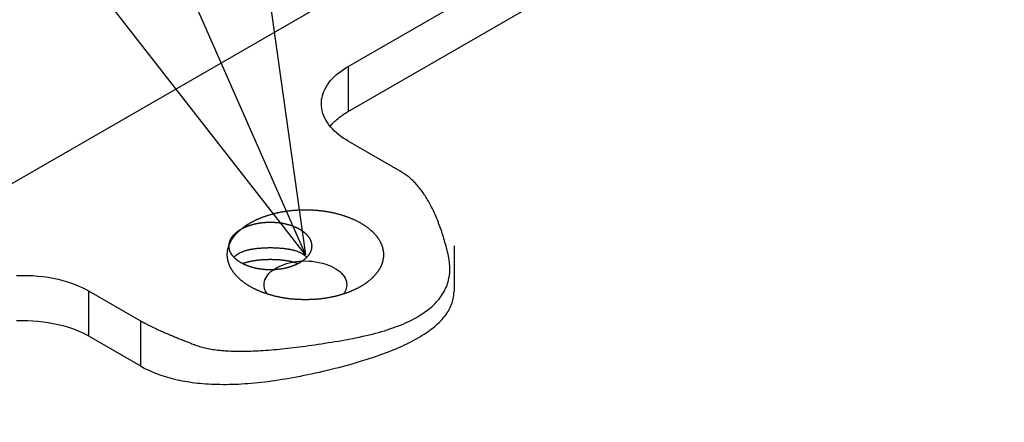
# Model space of a CAD drawing. Extents: x -810 to 2831, y -1991 to 3368.
# Drawn here: x 2192 to 2299, y -560 to -517 of the extents above; entities that cross this region are included whole.
import ezdxf

# ---------------------------------------------------------------- set-up
doc = ezdxf.new("R2010")
doc.units = 0
doc.header["$LTSCALE"] = 20
doc.layers.get('0').update_dxf_attribs({"linetype": 'CONTINUOUS'})
doc.layers.add('H10TSF', color=7, linetype='CONTINUOUS')

# ---------------------------------------------------------------- blocks, each defined once
blk = doc.blocks.new('____')
at = {"color": 7, "linetype": 'CONTINUOUS'}
for p, q in [((1095.11, -1288.58), (1411.89, -1106.16)), ((1238.12, -1214.58), (1412.07, -1114.41)), ((1238.12, -1219.48), (1385.2, -1134.78)), ((1238.12, -1214.58), (1238.12, -1219.48)), ((1243.78, -1225.98), (1238.12, -1222.72)), ((1249.64, -1234.12), (1249.64, -1239.03)), ((1209.84, -1239.01), (1215.49, -1242.27)), ((1209.84, -1239.01), (1209.84, -1243.91)), ((1215.49, -1242.27), (1215.49, -1247.17)), ((1209.84, -1243.91), (1215.49, -1247.17))]:
    blk.add_line(p, q, dxfattribs=at)
at = {"color": 7, "linetype": 'CONTINUOUS', "flags": 128}
for points in [[(1238.12, -1222.72), (1237.84, -1222.55), (1237.58, -1222.38), (1237.32, -1222.2), (1237.07, -1222), (1236.83, -1221.8), (1236.6, -1221.6), (1236.39, -1221.38), (1236.2, -1221.16), (1236.02, -1220.93), (1235.85, -1220.7), (1235.7, -1220.45), (1235.56, -1220.2), (1235.45, -1219.95), (1235.36, -1219.69), (1235.29, -1219.43), (1235.23, -1219.17), (1235.2, -1218.91), (1235.19, -1218.65), (1235.2, -1218.43), (1235.22, -1218.2), (1235.26, -1217.98), (1235.31, -1217.76), (1235.38, -1217.54), (1235.46, -1217.33), (1235.57, -1217.08), (1235.7, -1216.83), (1235.85, -1216.59), (1236.02, -1216.36), (1236.2, -1216.13), (1236.4, -1215.9), (1236.61, -1215.69), (1236.84, -1215.48), (1237.08, -1215.28), (1237.33, -1215.09), (1237.59, -1214.91), (1237.85, -1214.74), (1238.12, -1214.58)], [(1236.14, -1221.1), (1236.24, -1220.99), (1236.34, -1220.88), (1236.44, -1220.77), (1236.55, -1220.66), (1236.66, -1220.55), (1236.77, -1220.45), (1236.89, -1220.35), (1237.01, -1220.24), (1237.13, -1220.14), (1237.26, -1220.04), (1237.4, -1219.95), (1237.54, -1219.85), (1237.68, -1219.75), (1237.82, -1219.66), (1237.97, -1219.57), (1238.12, -1219.48)], [(1215.49, -1242.27), (1215.55, -1242.3), (1215.61, -1242.33), (1215.67, -1242.36), (1215.72, -1242.39), (1215.79, -1242.43), (1215.85, -1242.46), (1215.91, -1242.49), (1215.97, -1242.53), (1216.04, -1242.56), (1216.11, -1242.6), (1216.17, -1242.63), (1216.24, -1242.67), (1216.31, -1242.7), (1216.39, -1242.74), (1216.46, -1242.78), (1216.53, -1242.81), (1216.61, -1242.85), (1216.68, -1242.88), (1216.76, -1242.92), (1216.84, -1242.96), (1216.92, -1243), (1217, -1243.04), (1217.08, -1243.07), (1217.17, -1243.11), (1217.25, -1243.15), (1217.34, -1243.19), (1217.42, -1243.23), (1217.51, -1243.27), (1217.6, -1243.31), (1217.69, -1243.35), (1217.78, -1243.39), (1217.88, -1243.43), (1217.97, -1243.47), (1218.07, -1243.52), (1218.16, -1243.56), (1218.26, -1243.6), (1218.36, -1243.64), (1218.46, -1243.68), (1218.56, -1243.73), (1218.67, -1243.77), (1218.77, -1243.81), (1218.88, -1243.86), (1218.98, -1243.9), (1219.09, -1243.95), (1219.2, -1243.99), (1219.31, -1244.04), (1219.42, -1244.08), (1219.53, -1244.13), (1219.65, -1244.17), (1219.76, -1244.22), (1219.88, -1244.27), (1219.99, -1244.31), (1220.11, -1244.36), (1220.23, -1244.41), (1220.35, -1244.46), (1220.47, -1244.5), (1220.6, -1244.55), (1220.72, -1244.6), (1220.85, -1244.65), (1220.97, -1244.7), (1221.1, -1244.75), (1221.23, -1244.8), (1221.36, -1244.85), (1221.49, -1244.9), (1221.63, -1244.95), (1221.77, -1245), (1221.91, -1245.04), (1222.06, -1245.08), (1222.21, -1245.13), (1222.36, -1245.17), (1222.52, -1245.21), (1222.68, -1245.24), (1222.85, -1245.28), (1223.02, -1245.31), (1223.19, -1245.34), (1223.37, -1245.37), (1223.55, -1245.39), (1223.74, -1245.42), (1223.93, -1245.44), (1224.12, -1245.46), (1224.32, -1245.48), (1224.53, -1245.5), (1224.73, -1245.52), (1224.94, -1245.53), (1225.16, -1245.54), (1225.38, -1245.55), (1225.6, -1245.56), (1225.83, -1245.56), (1226.06, -1245.57), (1226.29, -1245.57), (1226.53, -1245.57), (1226.77, -1245.57), (1227.02, -1245.57), (1227.27, -1245.56), (1227.52, -1245.55), (1227.78, -1245.54), (1228.05, -1245.53), (1228.31, -1245.52), (1228.58, -1245.51), (1228.86, -1245.49), (1229.14, -1245.47), (1229.42, -1245.45), (1229.71, -1245.43), (1230, -1245.4), (1230.29, -1245.38), (1230.59, -1245.35), (1230.9, -1245.32), (1231.2, -1245.29), (1231.51, -1245.25), (1231.83, -1245.22), (1232.15, -1245.18), (1232.47, -1245.14), (1232.8, -1245.1), (1233.13, -1245.06), (1233.46, -1245.01), (1233.8, -1244.96), (1234.15, -1244.91), (1234.49, -1244.86), (1234.84, -1244.81), (1235.2, -1244.76), (1235.56, -1244.7), (1235.92, -1244.64), (1236.29, -1244.58), (1236.66, -1244.52), (1237.04, -1244.46), (1237.42, -1244.39), (1237.8, -1244.32), (1238.19, -1244.25), (1238.57, -1244.18), (1238.95, -1244.11), (1239.32, -1244.03), (1239.69, -1243.95), (1240.05, -1243.87), (1240.4, -1243.79), (1240.74, -1243.7), (1241.08, -1243.61), (1241.41, -1243.52), (1241.73, -1243.43), (1242.05, -1243.34), (1242.36, -1243.24), (1242.66, -1243.14), (1242.96, -1243.04), (1243.25, -1242.93), (1243.53, -1242.83), (1243.81, -1242.72), (1244.08, -1242.61), (1244.34, -1242.49), (1244.59, -1242.38), (1244.84, -1242.26), (1245.08, -1242.14), (1245.32, -1242.02), (1245.54, -1241.89), (1245.76, -1241.76), (1245.98, -1241.63), (1246.18, -1241.5), (1246.38, -1241.37), (1246.58, -1241.23), (1246.76, -1241.09), (1246.94, -1240.95), (1247.11, -1240.81), (1247.28, -1240.66), (1247.44, -1240.52), (1247.59, -1240.37), (1247.73, -1240.21), (1247.87, -1240.06), (1248, -1239.9), (1248.13, -1239.74), (1248.24, -1239.58), (1248.35, -1239.41), (1248.46, -1239.25), (1248.55, -1239.08), (1248.64, -1238.91), (1248.72, -1238.74), (1248.8, -1238.56), (1248.87, -1238.38), (1248.93, -1238.2), (1248.98, -1238.02), (1249.03, -1237.83), (1249.07, -1237.65), (1249.11, -1237.46), (1249.13, -1237.26), (1249.16, -1237.07), (1249.17, -1236.87), (1249.18, -1236.68), (1249.17, -1236.47), (1249.17, -1236.27), (1249.15, -1236.07), (1249.13, -1235.86), (1249.1, -1235.65), (1249.07, -1235.43), (1249.03, -1235.22), (1248.98, -1235), (1248.93, -1234.78), (1248.87, -1234.57), (1248.82, -1234.36), (1248.76, -1234.15), (1248.71, -1233.94), (1248.65, -1233.74), (1248.59, -1233.53), (1248.53, -1233.33), (1248.47, -1233.13), (1248.41, -1232.94), (1248.35, -1232.75), (1248.29, -1232.56), (1248.23, -1232.37), (1248.16, -1232.18), (1248.1, -1232), (1248.03, -1231.82), (1247.96, -1231.64), (1247.89, -1231.46), (1247.83, -1231.29), (1247.76, -1231.12), (1247.69, -1230.95), (1247.61, -1230.78), (1247.54, -1230.62), (1247.47, -1230.46), (1247.39, -1230.3), (1247.32, -1230.14), (1247.24, -1229.99), (1247.16, -1229.83), (1247.09, -1229.69), (1247.01, -1229.54), (1246.93, -1229.39), (1246.85, -1229.25), (1246.76, -1229.11), (1246.68, -1228.97), (1246.6, -1228.84), (1246.51, -1228.71), (1246.43, -1228.58), (1246.34, -1228.45), (1246.26, -1228.32), (1246.17, -1228.2), (1246.08, -1228.08), (1245.99, -1227.96), (1245.9, -1227.85), (1245.81, -1227.73), (1245.71, -1227.62), (1245.62, -1227.51), (1245.52, -1227.41), (1245.43, -1227.3), (1245.33, -1227.2), (1245.24, -1227.11), (1245.14, -1227.01), (1245.04, -1226.91), (1244.94, -1226.82), (1244.84, -1226.73), (1244.74, -1226.65), (1244.63, -1226.56), (1244.53, -1226.48), (1244.42, -1226.4), (1244.32, -1226.33), (1244.21, -1226.25), (1244.11, -1226.18), (1244, -1226.11), (1243.89, -1226.04), (1243.78, -1225.98), (1243.78, -1225.98)], [(1233.6, -1235.35), (1233.57, -1235.32), (1233.54, -1235.29), (1233.51, -1235.26), (1233.47, -1235.23), (1233.44, -1235.2), (1233.41, -1235.17), (1233.37, -1235.14), (1233.33, -1235.11), (1233.3, -1235.08), (1233.26, -1235.06), (1233.22, -1235.03), (1233.18, -1235.01), (1233.13, -1234.98), (1233.09, -1234.96), (1233.05, -1234.93), (1233, -1234.91), (1232.95, -1234.88), (1232.91, -1234.86), (1232.86, -1234.84), (1232.81, -1234.82), (1232.76, -1234.8), (1232.71, -1234.78), (1232.66, -1234.75), (1232.6, -1234.73), (1232.55, -1234.72), (1232.49, -1234.7), (1232.44, -1234.68), (1232.38, -1234.66), (1232.32, -1234.64), (1232.26, -1234.63), (1232.2, -1234.61), (1232.14, -1234.59), (1232.08, -1234.58), (1232.01, -1234.56), (1231.95, -1234.55), (1231.88, -1234.53), (1231.82, -1234.52), (1231.75, -1234.51), (1231.68, -1234.5), (1231.61, -1234.48), (1231.54, -1234.47), (1231.47, -1234.46), (1231.4, -1234.45), (1231.32, -1234.44), (1231.25, -1234.43), (1231.17, -1234.42), (1231.1, -1234.41), (1231.02, -1234.4), (1230.94, -1234.4), (1230.86, -1234.39), (1230.78, -1234.38), (1230.7, -1234.38), (1230.61, -1234.37), (1230.53, -1234.37), (1230.45, -1234.36), (1230.36, -1234.36), (1230.27, -1234.35), (1230.19, -1234.35), (1230.1, -1234.35), (1230.01, -1234.35), (1229.92, -1234.34), (1229.82, -1234.34), (1229.73, -1234.34), (1229.64, -1234.34), (1229.54, -1234.34), (1229.45, -1234.34), (1229.36, -1234.34), (1229.27, -1234.35), (1229.18, -1234.35), (1229.09, -1234.35), (1229, -1234.35), (1228.91, -1234.36), (1228.83, -1234.36), (1228.74, -1234.37), (1228.66, -1234.37), (1228.57, -1234.38), (1228.49, -1234.38), (1228.41, -1234.39), (1228.33, -1234.4), (1228.25, -1234.4), (1228.18, -1234.41), (1228.1, -1234.42), (1228.02, -1234.43), (1227.95, -1234.44), (1227.87, -1234.45), (1227.8, -1234.46), (1227.73, -1234.47), (1227.66, -1234.48), (1227.59, -1234.5), (1227.52, -1234.51), (1227.45, -1234.52), (1227.39, -1234.53), (1227.32, -1234.55), (1227.26, -1234.56), (1227.19, -1234.58), (1227.13, -1234.59), (1227.07, -1234.61), (1227.01, -1234.63), (1226.95, -1234.64), (1226.89, -1234.66), (1226.83, -1234.68), (1226.78, -1234.7), (1226.72, -1234.72), (1226.67, -1234.73), (1226.62, -1234.75), (1226.56, -1234.78), (1226.51, -1234.8), (1226.46, -1234.82), (1226.41, -1234.84), (1226.36, -1234.86), (1226.32, -1234.88), (1226.27, -1234.91), (1226.23, -1234.93), (1226.18, -1234.96), (1226.14, -1234.98), (1226.1, -1235.01), (1226.06, -1235.03), (1226.02, -1235.06), (1225.98, -1235.08), (1225.94, -1235.11), (1225.9, -1235.14), (1225.87, -1235.17), (1225.83, -1235.2), (1225.8, -1235.23), (1225.76, -1235.26), (1225.73, -1235.29), (1225.7, -1235.32), (1225.67, -1235.35), (1225.67, -1235.35)], [(1232.66, -1236.04), (1232.62, -1236.03), (1232.58, -1236.01), (1232.53, -1236), (1232.49, -1235.99), (1232.45, -1235.98), (1232.41, -1235.96), (1232.37, -1235.95), (1232.33, -1235.94), (1232.28, -1235.93), (1232.24, -1235.92), (1232.2, -1235.9), (1232.15, -1235.89), (1232.11, -1235.88), (1232.07, -1235.87), (1232.02, -1235.86), (1231.98, -1235.85), (1231.94, -1235.84), (1231.89, -1235.83), (1231.85, -1235.82), (1231.8, -1235.81), (1231.76, -1235.8), (1231.71, -1235.79), (1231.67, -1235.78), (1231.62, -1235.77), (1231.58, -1235.77), (1231.53, -1235.76), (1231.48, -1235.75), (1231.44, -1235.74), (1231.39, -1235.73), (1231.34, -1235.73), (1231.3, -1235.72), (1231.25, -1235.71), (1231.2, -1235.71), (1231.15, -1235.7), (1231.11, -1235.69), (1231.06, -1235.69), (1231.01, -1235.68), (1230.96, -1235.68), (1230.91, -1235.67), (1230.87, -1235.66), (1230.82, -1235.66), (1230.77, -1235.66), (1230.72, -1235.65), (1230.67, -1235.65), (1230.62, -1235.64), (1230.57, -1235.64), (1230.52, -1235.63), (1230.47, -1235.63), (1230.42, -1235.63), (1230.37, -1235.62), (1230.32, -1235.62), (1230.27, -1235.62), (1230.21, -1235.62), (1230.16, -1235.61), (1230.11, -1235.61), (1230.06, -1235.61), (1230.01, -1235.61), (1229.95, -1235.61), (1229.9, -1235.61), (1229.85, -1235.61), (1229.8, -1235.6), (1229.74, -1235.6), (1229.69, -1235.6), (1229.64, -1235.6), (1229.58, -1235.6), (1229.53, -1235.6), (1229.48, -1235.6), (1229.42, -1235.61), (1229.37, -1235.61), (1229.32, -1235.61), (1229.27, -1235.61), (1229.21, -1235.61), (1229.16, -1235.61), (1229.11, -1235.61), (1229.06, -1235.62), (1229.01, -1235.62), (1228.96, -1235.62), (1228.9, -1235.62), (1228.85, -1235.63), (1228.8, -1235.63), (1228.75, -1235.63), (1228.7, -1235.64), (1228.65, -1235.64), (1228.6, -1235.65), (1228.55, -1235.65), (1228.5, -1235.66), (1228.46, -1235.66), (1228.41, -1235.66), (1228.36, -1235.67), (1228.31, -1235.68), (1228.26, -1235.68), (1228.21, -1235.69), (1228.16, -1235.69), (1228.12, -1235.7), (1228.07, -1235.71), (1228.02, -1235.71), (1227.98, -1235.72), (1227.93, -1235.73), (1227.88, -1235.73), (1227.84, -1235.74), (1227.79, -1235.75), (1227.74, -1235.76), (1227.7, -1235.77), (1227.65, -1235.77), (1227.61, -1235.78), (1227.56, -1235.79), (1227.52, -1235.8), (1227.47, -1235.81), (1227.43, -1235.82), (1227.38, -1235.83), (1227.34, -1235.84), (1227.29, -1235.85), (1227.25, -1235.86), (1227.21, -1235.87), (1227.16, -1235.88), (1227.12, -1235.89), (1227.08, -1235.9), (1227.03, -1235.92), (1226.99, -1235.93), (1226.95, -1235.94), (1226.9, -1235.95), (1226.86, -1235.96), (1226.82, -1235.98), (1226.78, -1235.99), (1226.74, -1236), (1226.7, -1236.01), (1226.66, -1236.03), (1226.61, -1236.04), (1226.61, -1236.04)], [(1202.01, -1237.34), (1202.59, -1237.32), (1203.18, -1237.33), (1203.76, -1237.35), (1204.33, -1237.39), (1204.9, -1237.45), (1205.46, -1237.53), (1206, -1237.63), (1206.53, -1237.74), (1207.04, -1237.87), (1207.54, -1238.02), (1207.97, -1238.16), (1208.38, -1238.31), (1208.78, -1238.48), (1209.15, -1238.65), (1209.5, -1238.82), (1209.84, -1239.01)], [(1215.49, -1247.17), (1215.7, -1247.29), (1215.91, -1247.4), (1216.12, -1247.51), (1216.34, -1247.61), (1216.56, -1247.72), (1216.78, -1247.81), (1217.01, -1247.91), (1217.24, -1248), (1217.48, -1248.09), (1217.71, -1248.17), (1217.95, -1248.26), (1218.2, -1248.33), (1218.45, -1248.41), (1218.7, -1248.48), (1218.96, -1248.55), (1219.21, -1248.61), (1219.48, -1248.67), (1219.74, -1248.73), (1220.01, -1248.78), (1220.29, -1248.83), (1220.56, -1248.88), (1220.84, -1248.92), (1221.13, -1248.96), (1221.42, -1249), (1221.71, -1249.03), (1222, -1249.06), (1222.3, -1249.09), (1222.6, -1249.11), (1222.91, -1249.13), (1223.22, -1249.15), (1223.53, -1249.16), (1223.84, -1249.17), (1224.16, -1249.17), (1224.49, -1249.18), (1224.81, -1249.18), (1225.14, -1249.17), (1225.48, -1249.16), (1225.82, -1249.15), (1226.16, -1249.14), (1226.5, -1249.12), (1226.85, -1249.1), (1227.2, -1249.07), (1227.56, -1249.04), (1227.91, -1249.01), (1228.28, -1248.97), (1228.64, -1248.93), (1229.01, -1248.89), (1229.38, -1248.85), (1229.76, -1248.8), (1230.14, -1248.74), (1230.52, -1248.69), (1230.91, -1248.63), (1231.3, -1248.56), (1231.69, -1248.5), (1232.09, -1248.43), (1232.49, -1248.35), (1232.9, -1248.28), (1233.31, -1248.19), (1233.72, -1248.11), (1234.13, -1248.02), (1234.55, -1247.93), (1234.98, -1247.84), (1235.4, -1247.74), (1235.83, -1247.64), (1236.26, -1247.54), (1236.68, -1247.43), (1237.1, -1247.33), (1237.5, -1247.22), (1237.9, -1247.11), (1238.3, -1247), (1238.69, -1246.9), (1239.07, -1246.78), (1239.44, -1246.67), (1239.81, -1246.56), (1240.17, -1246.45), (1240.52, -1246.33), (1240.87, -1246.22), (1241.21, -1246.1), (1241.54, -1245.98), (1241.87, -1245.87), (1242.19, -1245.75), (1242.5, -1245.63), (1242.81, -1245.51), (1243.11, -1245.38), (1243.4, -1245.26), (1243.69, -1245.14), (1243.97, -1245.01), (1244.24, -1244.88), (1244.51, -1244.76), (1244.77, -1244.63), (1245.02, -1244.5), (1245.27, -1244.37), (1245.51, -1244.24), (1245.74, -1244.11), (1245.97, -1243.97), (1246.18, -1243.84), (1246.4, -1243.7), (1246.6, -1243.57), (1246.8, -1243.43), (1246.99, -1243.29), (1247.18, -1243.15), (1247.36, -1243.01), (1247.53, -1242.87), (1247.69, -1242.73), (1247.85, -1242.59), (1248, -1242.44), (1248.15, -1242.3), (1248.29, -1242.15), (1248.42, -1242.01), (1248.54, -1241.86), (1248.66, -1241.71), (1248.77, -1241.56), (1248.88, -1241.41), (1248.98, -1241.26), (1249.07, -1241.1), (1249.15, -1240.95), (1249.23, -1240.8), (1249.3, -1240.64), (1249.36, -1240.48), (1249.42, -1240.32), (1249.47, -1240.17), (1249.51, -1240.01), (1249.55, -1239.85), (1249.58, -1239.68), (1249.61, -1239.52), (1249.62, -1239.36), (1249.63, -1239.19), (1249.64, -1239.03), (1249.64, -1239.03)], [(1202.01, -1242.24), (1202.59, -1242.23), (1203.18, -1242.23), (1203.76, -1242.25), (1204.33, -1242.3), (1204.9, -1242.36), (1205.46, -1242.44), (1206, -1242.54), (1206.53, -1242.65), (1207.04, -1242.78), (1207.54, -1242.92), (1207.97, -1243.07), (1208.38, -1243.22), (1208.78, -1243.38), (1209.15, -1243.55), (1209.5, -1243.73), (1209.84, -1243.91)]]:
    blk.add_lwpolyline(points, dxfattribs=at)
blk.add_lwpolyline([(1231.89, -1236.37), (1231.85, -1236.38), (1231.82, -1236.39), (1231.79, -1236.4), (1231.75, -1236.41), (1231.72, -1236.42), (1231.69, -1236.43), (1231.66, -1236.44), (1231.62, -1236.45), (1231.59, -1236.46), (1231.56, -1236.47), (1231.52, -1236.47), (1231.49, -1236.48), (1231.46, -1236.49), (1231.42, -1236.5), (1231.39, -1236.51), (1231.35, -1236.52), (1231.32, -1236.53), (1231.29, -1236.53), (1231.25, -1236.54), (1231.22, -1236.55), (1231.18, -1236.56), (1231.15, -1236.56), (1231.11, -1236.57), (1231.08, -1236.58), (1231.05, -1236.58), (1231.01, -1236.59), (1230.98, -1236.6), (1230.94, -1236.6), (1230.91, -1236.61), (1230.87, -1236.61), (1230.84, -1236.62), (1230.8, -1236.63), (1230.77, -1236.63), (1230.73, -1236.64), (1230.7, -1236.64), (1230.66, -1236.65), (1230.62, -1236.65), (1230.59, -1236.66), (1230.55, -1236.66), (1230.52, -1236.66), (1230.48, -1236.67), (1230.45, -1236.67), (1230.41, -1236.68), (1230.37, -1236.68), (1230.34, -1236.68), (1230.3, -1236.69), (1230.27, -1236.69), (1230.23, -1236.69), (1230.19, -1236.69), (1230.16, -1236.7), (1230.12, -1236.7), (1230.08, -1236.7), (1230.05, -1236.7), (1230.01, -1236.7), (1229.97, -1236.71), (1229.93, -1236.71), (1229.9, -1236.71), (1229.86, -1236.71), (1229.82, -1236.71), (1229.79, -1236.71), (1229.75, -1236.71), (1229.71, -1236.71), (1229.67, -1236.71), (1229.64, -1236.71), (1229.6, -1236.71), (1229.56, -1236.71), (1229.52, -1236.71), (1229.49, -1236.71), (1229.45, -1236.71), (1229.41, -1236.71), (1229.37, -1236.71), (1229.34, -1236.71), (1229.3, -1236.71), (1229.26, -1236.7), (1229.23, -1236.7), (1229.19, -1236.7), (1229.15, -1236.7), (1229.12, -1236.7), (1229.08, -1236.69), (1229.04, -1236.69), (1229.01, -1236.69), (1228.97, -1236.69), (1228.93, -1236.68), (1228.9, -1236.68), (1228.86, -1236.68), (1228.83, -1236.67), (1228.79, -1236.67), (1228.75, -1236.66), (1228.72, -1236.66), (1228.68, -1236.66), (1228.65, -1236.65), (1228.61, -1236.65), (1228.58, -1236.64), (1228.54, -1236.64), (1228.51, -1236.63), (1228.47, -1236.63), (1228.44, -1236.62), (1228.4, -1236.61), (1228.37, -1236.61), (1228.33, -1236.6), (1228.3, -1236.6), (1228.26, -1236.59), (1228.23, -1236.58), (1228.19, -1236.58), (1228.16, -1236.57), (1228.12, -1236.56), (1228.09, -1236.56), (1228.05, -1236.55), (1228.02, -1236.54), (1227.99, -1236.53), (1227.95, -1236.53), (1227.92, -1236.52), (1227.88, -1236.51), (1227.85, -1236.5), (1227.82, -1236.49), (1227.78, -1236.48), (1227.75, -1236.47), (1227.72, -1236.47), (1227.68, -1236.46), (1227.65, -1236.45), (1227.62, -1236.44), (1227.58, -1236.43), (1227.55, -1236.42), (1227.52, -1236.41), (1227.48, -1236.4), (1227.45, -1236.39), (1227.42, -1236.38), (1227.39, -1236.37), (1227.35, -1236.35), (1227.32, -1236.34), (1227.29, -1236.33), (1227.26, -1236.32), (1227.23, -1236.31), (1227.19, -1236.3), (1227.16, -1236.29), (1227.13, -1236.27), (1227.1, -1236.26), (1227.07, -1236.25), (1227.04, -1236.24), (1227.01, -1236.23), (1226.98, -1236.21), (1226.95, -1236.2), (1226.92, -1236.19), (1226.89, -1236.18), (1226.86, -1236.16), (1226.83, -1236.15), (1226.8, -1236.14), (1226.78, -1236.12), (1226.75, -1236.11), (1226.72, -1236.1), (1226.69, -1236.08), (1226.66, -1236.07), (1226.64, -1236.06), (1226.61, -1236.04), (1226.58, -1236.03), (1226.56, -1236.01), (1226.53, -1236), (1226.5, -1235.98), (1226.48, -1235.97), (1226.45, -1235.95), (1226.43, -1235.94), (1226.4, -1235.92), (1226.38, -1235.91), (1226.35, -1235.89), (1226.33, -1235.88), (1226.3, -1235.86), (1226.28, -1235.85), (1226.25, -1235.83), (1226.23, -1235.82), (1226.21, -1235.8), (1226.18, -1235.78), (1226.16, -1235.77), (1226.14, -1235.75), (1226.11, -1235.74), (1226.09, -1235.72), (1226.07, -1235.7), (1226.05, -1235.68), (1226.02, -1235.67), (1226, -1235.65), (1225.98, -1235.63), (1225.96, -1235.62), (1225.94, -1235.6), (1225.92, -1235.58), (1225.9, -1235.56), (1225.88, -1235.55), (1225.86, -1235.53), (1225.84, -1235.51), (1225.82, -1235.49), (1225.8, -1235.47), (1225.78, -1235.45), (1225.76, -1235.44), (1225.74, -1235.42), (1225.72, -1235.4), (1225.7, -1235.38), (1225.68, -1235.36), (1225.67, -1235.34), (1225.65, -1235.32), (1225.63, -1235.3), (1225.61, -1235.28), (1225.6, -1235.27), (1225.58, -1235.25), (1225.57, -1235.23), (1225.55, -1235.21), (1225.53, -1235.19), (1225.52, -1235.17), (1225.5, -1235.15), (1225.49, -1235.13), (1225.48, -1235.11), (1225.46, -1235.09), (1225.45, -1235.07), (1225.43, -1235.05), (1225.42, -1235.03), (1225.41, -1235.01), (1225.4, -1234.99), (1225.38, -1234.97), (1225.37, -1234.95), (1225.36, -1234.93), (1225.35, -1234.91), (1225.34, -1234.89), (1225.33, -1234.87), (1225.32, -1234.85), (1225.31, -1234.83), (1225.3, -1234.81), (1225.29, -1234.79), (1225.28, -1234.77), (1225.27, -1234.75), (1225.26, -1234.73), (1225.25, -1234.71), (1225.24, -1234.69), (1225.24, -1234.67), (1225.23, -1234.65), (1225.22, -1234.63), (1225.21, -1234.61), (1225.21, -1234.59), (1225.2, -1234.57), (1225.19, -1234.55), (1225.19, -1234.53), (1225.18, -1234.5), (1225.18, -1234.48), (1225.17, -1234.46), (1225.17, -1234.44), (1225.16, -1234.42), (1225.16, -1234.4), (1225.16, -1234.38), (1225.15, -1234.36), (1225.15, -1234.34), (1225.15, -1234.31), (1225.15, -1234.29), (1225.14, -1234.27), (1225.14, -1234.25), (1225.14, -1234.23), (1225.14, -1234.21), (1225.14, -1234.19), (1225.14, -1234.16), (1225.14, -1234.14), (1225.14, -1234.12), (1225.14, -1234.1), (1225.14, -1234.08), (1225.14, -1234.06), (1225.14, -1234.03), (1225.14, -1234.01), (1225.14, -1233.99), (1225.14, -1233.97), (1225.15, -1233.95), (1225.15, -1233.93), (1225.15, -1233.91), (1225.15, -1233.89), (1225.16, -1233.86), (1225.16, -1233.84), (1225.16, -1233.82), (1225.17, -1233.8), (1225.17, -1233.78), (1225.18, -1233.76), (1225.18, -1233.74), (1225.19, -1233.72), (1225.19, -1233.7), (1225.2, -1233.68), (1225.21, -1233.65), (1225.21, -1233.63), (1225.22, -1233.61), (1225.23, -1233.59), (1225.24, -1233.57), (1225.24, -1233.55), (1225.25, -1233.53), (1225.26, -1233.51), (1225.27, -1233.49), (1225.28, -1233.47), (1225.29, -1233.45), (1225.3, -1233.43), (1225.31, -1233.41), (1225.32, -1233.39), (1225.33, -1233.37), (1225.34, -1233.35), (1225.35, -1233.33), (1225.36, -1233.31), (1225.37, -1233.29), (1225.38, -1233.27), (1225.4, -1233.25), (1225.41, -1233.23), (1225.42, -1233.21), (1225.43, -1233.19), (1225.45, -1233.17), (1225.46, -1233.15), (1225.48, -1233.13), (1225.49, -1233.11), (1225.5, -1233.09), (1225.52, -1233.07), (1225.53, -1233.05), (1225.55, -1233.03), (1225.57, -1233.02), (1225.58, -1233), (1225.6, -1232.98), (1225.61, -1232.96), (1225.63, -1232.94), (1225.65, -1232.92), (1225.67, -1232.9), (1225.68, -1232.88), (1225.7, -1232.86), (1225.72, -1232.84), (1225.74, -1232.83), (1225.76, -1232.81), (1225.78, -1232.79), (1225.8, -1232.77), (1225.82, -1232.75), (1225.84, -1232.73), (1225.86, -1232.72), (1225.88, -1232.7), (1225.9, -1232.68), (1225.92, -1232.66), (1225.94, -1232.64), (1225.96, -1232.63), (1225.98, -1232.61), (1226, -1232.59), (1226.02, -1232.57), (1226.05, -1232.56), (1226.07, -1232.54), (1226.09, -1232.52), (1226.11, -1232.51), (1226.14, -1232.49), (1226.16, -1232.47), (1226.18, -1232.46), (1226.21, -1232.44), (1226.23, -1232.43), (1226.25, -1232.41), (1226.28, -1232.39), (1226.3, -1232.38), (1226.33, -1232.36), (1226.35, -1232.35), (1226.38, -1232.33), (1226.4, -1232.32), (1226.43, -1232.3), (1226.45, -1232.29), (1226.48, -1232.27), (1226.5, -1232.26), (1226.53, -1232.24), (1226.56, -1232.23), (1226.58, -1232.22), (1226.61, -1232.2), (1226.64, -1232.19), (1226.66, -1232.17), (1226.69, -1232.16), (1226.72, -1232.15), (1226.75, -1232.13), (1226.78, -1232.12), (1226.8, -1232.11), (1226.83, -1232.09), (1226.86, -1232.08), (1226.89, -1232.07), (1226.92, -1232.05), (1226.95, -1232.04), (1226.98, -1232.03), (1227.01, -1232.02), (1227.04, -1232), (1227.07, -1231.99), (1227.1, -1231.98), (1227.13, -1231.97), (1227.16, -1231.96), (1227.19, -1231.94), (1227.23, -1231.93), (1227.26, -1231.92), (1227.29, -1231.91), (1227.32, -1231.9), (1227.35, -1231.89), (1227.39, -1231.88), (1227.42, -1231.87), (1227.45, -1231.86), (1227.48, -1231.85), (1227.52, -1231.83), (1227.55, -1231.82), (1227.58, -1231.81), (1227.62, -1231.81), (1227.65, -1231.8), (1227.68, -1231.79), (1227.72, -1231.78), (1227.75, -1231.77), (1227.78, -1231.76), (1227.82, -1231.75), (1227.85, -1231.74), (1227.88, -1231.73), (1227.92, -1231.73), (1227.95, -1231.72), (1227.99, -1231.71), (1228.02, -1231.7), (1228.05, -1231.69), (1228.09, -1231.69), (1228.12, -1231.68), (1228.16, -1231.67), (1228.19, -1231.67), (1228.23, -1231.66), (1228.26, -1231.65), (1228.3, -1231.65), (1228.33, -1231.64), (1228.37, -1231.63), (1228.4, -1231.63), (1228.44, -1231.62), (1228.47, -1231.62), (1228.51, -1231.61), (1228.54, -1231.61), (1228.58, -1231.6), (1228.61, -1231.6), (1228.65, -1231.59), (1228.68, -1231.59), (1228.72, -1231.58), (1228.75, -1231.58), (1228.79, -1231.57), (1228.83, -1231.57), (1228.86, -1231.57), (1228.9, -1231.56), (1228.93, -1231.56), (1228.97, -1231.56), (1229.01, -1231.55), (1229.04, -1231.55), (1229.08, -1231.55), (1229.12, -1231.55), (1229.15, -1231.54), (1229.19, -1231.54), (1229.23, -1231.54), (1229.26, -1231.54), (1229.3, -1231.54), (1229.34, -1231.54), (1229.37, -1231.53), (1229.41, -1231.53), (1229.45, -1231.53), (1229.49, -1231.53), (1229.52, -1231.53), (1229.56, -1231.53), (1229.6, -1231.53), (1229.64, -1231.53), (1229.67, -1231.53), (1229.71, -1231.53), (1229.75, -1231.53), (1229.79, -1231.53), (1229.82, -1231.53), (1229.86, -1231.53), (1229.9, -1231.53), (1229.93, -1231.54), (1229.97, -1231.54), (1230.01, -1231.54), (1230.05, -1231.54), (1230.08, -1231.54), (1230.12, -1231.54), (1230.16, -1231.55), (1230.19, -1231.55), (1230.23, -1231.55), (1230.27, -1231.55), (1230.3, -1231.56), (1230.34, -1231.56), (1230.37, -1231.56), (1230.41, -1231.57), (1230.45, -1231.57), (1230.48, -1231.57), (1230.52, -1231.58), (1230.55, -1231.58), (1230.59, -1231.59), (1230.62, -1231.59), (1230.66, -1231.6), (1230.7, -1231.6), (1230.73, -1231.61), (1230.77, -1231.61), (1230.8, -1231.62), (1230.84, -1231.62), (1230.87, -1231.63), (1230.91, -1231.63), (1230.94, -1231.64), (1230.98, -1231.65), (1231.01, -1231.65), (1231.05, -1231.66), (1231.08, -1231.67), (1231.11, -1231.67), (1231.15, -1231.68), (1231.18, -1231.69), (1231.22, -1231.69), (1231.25, -1231.7), (1231.29, -1231.71), (1231.32, -1231.72), (1231.35, -1231.73), (1231.39, -1231.73), (1231.42, -1231.74), (1231.46, -1231.75), (1231.49, -1231.76), (1231.52, -1231.77), (1231.56, -1231.78), (1231.59, -1231.79), (1231.62, -1231.8), (1231.66, -1231.81), (1231.69, -1231.81), (1231.72, -1231.82), (1231.75, -1231.83), (1231.79, -1231.85), (1231.82, -1231.86), (1231.85, -1231.87), (1231.89, -1231.88), (1231.92, -1231.89), (1231.95, -1231.9), (1231.98, -1231.91), (1232.01, -1231.92), (1232.05, -1231.93), (1232.08, -1231.94), (1232.11, -1231.96), (1232.14, -1231.97), (1232.17, -1231.98), (1232.2, -1231.99), (1232.23, -1232), (1232.26, -1232.02), (1232.29, -1232.03), (1232.32, -1232.04), (1232.35, -1232.05), (1232.38, -1232.07), (1232.41, -1232.08), (1232.44, -1232.09), (1232.47, -1232.11), (1232.5, -1232.12), (1232.52, -1232.13), (1232.55, -1232.15), (1232.58, -1232.16), (1232.61, -1232.17), (1232.63, -1232.19), (1232.66, -1232.2), (1232.69, -1232.22), (1232.72, -1232.23), (1232.74, -1232.24), (1232.77, -1232.26), (1232.79, -1232.27), (1232.82, -1232.29), (1232.85, -1232.3), (1232.87, -1232.32), (1232.9, -1232.33), (1232.92, -1232.35), (1232.95, -1232.36), (1232.97, -1232.38), (1232.99, -1232.39), (1233.02, -1232.41), (1233.04, -1232.43), (1233.07, -1232.44), (1233.09, -1232.46), (1233.11, -1232.47), (1233.14, -1232.49), (1233.16, -1232.51), (1233.18, -1232.52), (1233.2, -1232.54), (1233.23, -1232.56), (1233.25, -1232.57), (1233.27, -1232.59), (1233.29, -1232.61), (1233.31, -1232.63), (1233.33, -1232.64), (1233.35, -1232.66), (1233.38, -1232.68), (1233.4, -1232.7), (1233.42, -1232.72), (1233.44, -1232.73), (1233.46, -1232.75), (1233.48, -1232.77), (1233.5, -1232.79), (1233.51, -1232.81), (1233.53, -1232.83), (1233.55, -1232.84), (1233.57, -1232.86), (1233.59, -1232.88), (1233.61, -1232.9), (1233.62, -1232.92), (1233.64, -1232.94), (1233.66, -1232.96), (1233.67, -1232.98), (1233.69, -1233), (1233.71, -1233.02), (1233.72, -1233.03), (1233.74, -1233.05), (1233.75, -1233.07), (1233.77, -1233.09), (1233.78, -1233.11), (1233.8, -1233.13), (1233.81, -1233.15), (1233.82, -1233.17), (1233.84, -1233.19), (1233.85, -1233.21), (1233.86, -1233.23), (1233.88, -1233.25), (1233.89, -1233.27), (1233.9, -1233.29), (1233.91, -1233.31), (1233.92, -1233.33), (1233.93, -1233.35), (1233.95, -1233.37), (1233.96, -1233.39), (1233.97, -1233.41), (1233.98, -1233.43), (1233.99, -1233.45), (1233.99, -1233.47), (1234, -1233.49), (1234.01, -1233.51), (1234.02, -1233.53), (1234.03, -1233.55), (1234.04, -1233.57), (1234.04, -1233.59), (1234.05, -1233.61), (1234.06, -1233.63), (1234.06, -1233.65), (1234.07, -1233.68), (1234.08, -1233.7), (1234.08, -1233.72), (1234.09, -1233.74), (1234.09, -1233.76), (1234.1, -1233.78), (1234.1, -1233.8), (1234.11, -1233.82), (1234.11, -1233.84), (1234.11, -1233.86), (1234.12, -1233.89), (1234.12, -1233.91), (1234.12, -1233.93), (1234.13, -1233.95), (1234.13, -1233.97), (1234.13, -1233.99), (1234.13, -1234.01), (1234.13, -1234.03), (1234.13, -1234.06), (1234.14, -1234.08), (1234.14, -1234.1), (1234.14, -1234.12), (1234.14, -1234.14), (1234.14, -1234.16), (1234.13, -1234.19), (1234.13, -1234.21), (1234.13, -1234.23), (1234.13, -1234.25), (1234.13, -1234.27), (1234.13, -1234.29), (1234.12, -1234.31), (1234.12, -1234.34), (1234.12, -1234.36), (1234.11, -1234.38), (1234.11, -1234.4), (1234.11, -1234.42), (1234.1, -1234.44), (1234.1, -1234.46), (1234.09, -1234.48), (1234.09, -1234.5), (1234.08, -1234.53), (1234.08, -1234.55), (1234.07, -1234.57), (1234.06, -1234.59), (1234.06, -1234.61), (1234.05, -1234.63), (1234.04, -1234.65), (1234.04, -1234.67), (1234.03, -1234.69), (1234.02, -1234.71), (1234.01, -1234.73), (1234, -1234.75), (1233.99, -1234.77), (1233.99, -1234.79), (1233.98, -1234.81), (1233.97, -1234.83), (1233.96, -1234.85), (1233.95, -1234.87), (1233.93, -1234.89), (1233.92, -1234.91), (1233.91, -1234.93), (1233.9, -1234.95), (1233.89, -1234.97), (1233.88, -1234.99), (1233.86, -1235.01), (1233.85, -1235.03), (1233.84, -1235.05), (1233.82, -1235.07), (1233.81, -1235.09), (1233.8, -1235.11), (1233.78, -1235.13), (1233.77, -1235.15), (1233.75, -1235.17), (1233.74, -1235.19), (1233.72, -1235.21), (1233.71, -1235.23), (1233.69, -1235.25), (1233.67, -1235.27), (1233.66, -1235.28), (1233.64, -1235.3), (1233.62, -1235.32), (1233.61, -1235.34), (1233.59, -1235.36), (1233.57, -1235.38), (1233.55, -1235.4), (1233.53, -1235.42), (1233.51, -1235.44), (1233.5, -1235.45), (1233.48, -1235.47), (1233.46, -1235.49), (1233.44, -1235.51), (1233.42, -1235.53), (1233.4, -1235.55), (1233.38, -1235.56), (1233.35, -1235.58), (1233.33, -1235.6), (1233.31, -1235.62), (1233.29, -1235.63), (1233.27, -1235.65), (1233.25, -1235.67), (1233.23, -1235.68), (1233.2, -1235.7), (1233.18, -1235.72), (1233.16, -1235.74), (1233.14, -1235.75), (1233.11, -1235.77), (1233.09, -1235.78), (1233.07, -1235.8), (1233.04, -1235.82), (1233.02, -1235.83), (1232.99, -1235.85), (1232.97, -1235.86), (1232.95, -1235.88), (1232.92, -1235.89), (1232.9, -1235.91), (1232.87, -1235.92), (1232.85, -1235.94), (1232.82, -1235.95), (1232.79, -1235.97), (1232.77, -1235.98), (1232.74, -1236), (1232.72, -1236.01), (1232.69, -1236.03), (1232.66, -1236.04), (1232.63, -1236.06), (1232.61, -1236.07), (1232.58, -1236.08), (1232.55, -1236.1), (1232.52, -1236.11), (1232.5, -1236.12), (1232.47, -1236.14), (1232.44, -1236.15), (1232.41, -1236.16), (1232.38, -1236.18), (1232.35, -1236.19), (1232.32, -1236.2), (1232.29, -1236.21), (1232.26, -1236.23), (1232.23, -1236.24), (1232.2, -1236.25), (1232.17, -1236.26), (1232.14, -1236.27), (1232.11, -1236.29), (1232.08, -1236.3), (1232.05, -1236.31), (1232.01, -1236.32), (1231.98, -1236.33), (1231.95, -1236.34), (1231.92, -1236.35), (1231.89, -1236.37), (1231.89, -1236.37)], close=True, dxfattribs=at)
blk = doc.blocks.new('____-5')
at = {"color": 7, "linetype": 'CONTINUOUS', "flags": 128}
blk.add_lwpolyline([(1237.7, -1239.31), (1237.64, -1239.34), (1237.58, -1239.36), (1237.51, -1239.37), (1237.45, -1239.39), (1237.39, -1239.41), (1237.33, -1239.43), (1237.26, -1239.45), (1237.2, -1239.47), (1237.14, -1239.49), (1237.08, -1239.5), (1237.01, -1239.52), (1236.95, -1239.54), (1236.89, -1239.55), (1236.82, -1239.57), (1236.76, -1239.59), (1236.69, -1239.6), (1236.63, -1239.62), (1236.57, -1239.63), (1236.5, -1239.65), (1236.44, -1239.66), (1236.37, -1239.67), (1236.31, -1239.69), (1236.24, -1239.7), (1236.18, -1239.71), (1236.11, -1239.73), (1236.05, -1239.74), (1235.98, -1239.75), (1235.92, -1239.76), (1235.85, -1239.77), (1235.78, -1239.79), (1235.72, -1239.8), (1235.65, -1239.81), (1235.58, -1239.82), (1235.52, -1239.83), (1235.45, -1239.84), (1235.38, -1239.85), (1235.32, -1239.85), (1235.25, -1239.86), (1235.18, -1239.87), (1235.12, -1239.88), (1235.05, -1239.89), (1234.98, -1239.89), (1234.91, -1239.9), (1234.84, -1239.91), (1234.78, -1239.91), (1234.71, -1239.92), (1234.64, -1239.92), (1234.57, -1239.93), (1234.5, -1239.93), (1234.43, -1239.94), (1234.36, -1239.94), (1234.29, -1239.95), (1234.22, -1239.95), (1234.15, -1239.95), (1234.08, -1239.96), (1234.01, -1239.96), (1233.94, -1239.96), (1233.87, -1239.96), (1233.8, -1239.97), (1233.73, -1239.97), (1233.66, -1239.97), (1233.59, -1239.97), (1233.52, -1239.97), (1233.45, -1239.97), (1233.38, -1239.97), (1233.31, -1239.97), (1233.24, -1239.97), (1233.17, -1239.97), (1233.1, -1239.97), (1233.03, -1239.96), (1232.96, -1239.96), (1232.89, -1239.96), (1232.82, -1239.96), (1232.75, -1239.95), (1232.68, -1239.95), (1232.61, -1239.95), (1232.54, -1239.94), (1232.47, -1239.94), (1232.4, -1239.93), (1232.33, -1239.93), (1232.26, -1239.92), (1232.19, -1239.92), (1232.12, -1239.91), (1232.06, -1239.91), (1231.99, -1239.9), (1231.92, -1239.89), (1231.85, -1239.89), (1231.78, -1239.88), (1231.72, -1239.87), (1231.65, -1239.86), (1231.58, -1239.85), (1231.52, -1239.85), (1231.45, -1239.84), (1231.38, -1239.83), (1231.32, -1239.82), (1231.25, -1239.81), (1231.18, -1239.8), (1231.12, -1239.79), (1231.05, -1239.77), (1230.98, -1239.76), (1230.92, -1239.75), (1230.85, -1239.74), (1230.79, -1239.73), (1230.72, -1239.71), (1230.66, -1239.7), (1230.59, -1239.69), (1230.53, -1239.67), (1230.46, -1239.66), (1230.4, -1239.65), (1230.33, -1239.63), (1230.27, -1239.62), (1230.21, -1239.6), (1230.14, -1239.59), (1230.08, -1239.57), (1230.01, -1239.55), (1229.95, -1239.54), (1229.89, -1239.52), (1229.82, -1239.5), (1229.76, -1239.49), (1229.7, -1239.47), (1229.64, -1239.45), (1229.57, -1239.43), (1229.51, -1239.41), (1229.45, -1239.39), (1229.39, -1239.37), (1229.32, -1239.36), (1229.26, -1239.34), (1229.2, -1239.31), (1229.14, -1239.29), (1229.08, -1239.27), (1229.02, -1239.25), (1228.96, -1239.23), (1228.9, -1239.21), (1228.84, -1239.19), (1228.78, -1239.17), (1228.72, -1239.14), (1228.66, -1239.12), (1228.6, -1239.1), (1228.55, -1239.08), (1228.49, -1239.05), (1228.43, -1239.03), (1228.38, -1239.01), (1228.32, -1238.98), (1228.27, -1238.96), (1228.21, -1238.93), (1228.16, -1238.91), (1228.1, -1238.88), (1228.05, -1238.86), (1228, -1238.83), (1227.94, -1238.81), (1227.89, -1238.78), (1227.84, -1238.76), (1227.79, -1238.73), (1227.73, -1238.7), (1227.68, -1238.68), (1227.63, -1238.65), (1227.58, -1238.62), (1227.53, -1238.59), (1227.48, -1238.57), (1227.44, -1238.54), (1227.39, -1238.51), (1227.34, -1238.48), (1227.29, -1238.45), (1227.24, -1238.43), (1227.2, -1238.4), (1227.15, -1238.37), (1227.11, -1238.34), (1227.06, -1238.31), (1227.01, -1238.28), (1226.97, -1238.25), (1226.93, -1238.22), (1226.88, -1238.19), (1226.84, -1238.16), (1226.8, -1238.12), (1226.75, -1238.09), (1226.71, -1238.06), (1226.67, -1238.03), (1226.63, -1238), (1226.59, -1237.96), (1226.55, -1237.93), (1226.5, -1237.9), (1226.46, -1237.87), (1226.43, -1237.83), (1226.39, -1237.8), (1226.35, -1237.77), (1226.31, -1237.73), (1226.27, -1237.7), (1226.23, -1237.66), (1226.2, -1237.63), (1226.16, -1237.59), (1226.12, -1237.56), (1226.09, -1237.52), (1226.05, -1237.49), (1226.02, -1237.45), (1225.98, -1237.42), (1225.95, -1237.38), (1225.92, -1237.34), (1225.89, -1237.31), (1225.85, -1237.27), (1225.82, -1237.24), (1225.79, -1237.2), (1225.76, -1237.16), (1225.73, -1237.13), (1225.7, -1237.09), (1225.67, -1237.05), (1225.64, -1237.02), (1225.62, -1236.98), (1225.59, -1236.94), (1225.56, -1236.91), (1225.54, -1236.87), (1225.51, -1236.83), (1225.49, -1236.8), (1225.46, -1236.76), (1225.44, -1236.72), (1225.42, -1236.68), (1225.39, -1236.65), (1225.37, -1236.61), (1225.35, -1236.57), (1225.33, -1236.53), (1225.31, -1236.5), (1225.29, -1236.46), (1225.27, -1236.42), (1225.25, -1236.38), (1225.23, -1236.34), (1225.22, -1236.31), (1225.2, -1236.27), (1225.18, -1236.23), (1225.17, -1236.19), (1225.15, -1236.15), (1225.14, -1236.11), (1225.12, -1236.07), (1225.11, -1236.03), (1225.1, -1236), (1225.08, -1235.96), (1225.07, -1235.92), (1225.06, -1235.88), (1225.05, -1235.84), (1225.04, -1235.8), (1225.03, -1235.76), (1225.02, -1235.72), (1225.01, -1235.68), (1225, -1235.64), (1225, -1235.6), (1224.99, -1235.56), (1224.98, -1235.52), (1224.98, -1235.48), (1224.97, -1235.44), (1224.97, -1235.4), (1224.96, -1235.36), (1224.96, -1235.32), (1224.96, -1235.28), (1224.95, -1235.24), (1224.95, -1235.2), (1224.95, -1235.16), (1224.95, -1235.12), (1224.95, -1235.08), (1224.95, -1235.03), (1224.95, -1234.99), (1224.95, -1234.95), (1224.95, -1234.91), (1224.96, -1234.87), (1224.96, -1234.83), (1224.96, -1234.79), (1224.97, -1234.75), (1224.97, -1234.71), (1224.98, -1234.67), (1224.98, -1234.63), (1224.99, -1234.59), (1225, -1234.55), (1225, -1234.51), (1225.01, -1234.47), (1225.02, -1234.43), (1225.03, -1234.39), (1225.04, -1234.35), (1225.05, -1234.31), (1225.06, -1234.27), (1225.07, -1234.23), (1225.08, -1234.19), (1225.1, -1234.16), (1225.11, -1234.12), (1225.12, -1234.08), (1225.14, -1234.04), (1225.15, -1234), (1225.17, -1233.96), (1225.18, -1233.92), (1225.2, -1233.88), (1225.22, -1233.85), (1225.23, -1233.81), (1225.25, -1233.77), (1225.27, -1233.73), (1225.29, -1233.69), (1225.31, -1233.66), (1225.33, -1233.62), (1225.35, -1233.58), (1225.37, -1233.54), (1225.39, -1233.51), (1225.42, -1233.47), (1225.44, -1233.43), (1225.46, -1233.39), (1225.49, -1233.36), (1225.51, -1233.32), (1225.54, -1233.28), (1225.56, -1233.24), (1225.59, -1233.21), (1225.62, -1233.17), (1225.64, -1233.13), (1225.67, -1233.1), (1225.7, -1233.06), (1225.73, -1233.02), (1225.76, -1232.99), (1225.79, -1232.95), (1225.82, -1232.92), (1225.85, -1232.88), (1225.89, -1232.84), (1225.92, -1232.81), (1225.95, -1232.77), (1225.98, -1232.74), (1226.02, -1232.7), (1226.05, -1232.66), (1226.09, -1232.63), (1226.12, -1232.59), (1226.16, -1232.56), (1226.2, -1232.52), (1226.23, -1232.49), (1226.27, -1232.45), (1226.31, -1232.42), (1226.35, -1232.39), (1226.39, -1232.35), (1226.43, -1232.32), (1226.46, -1232.29), (1226.5, -1232.25), (1226.55, -1232.22), (1226.59, -1232.19), (1226.63, -1232.15), (1226.67, -1232.12), (1226.71, -1232.09), (1226.75, -1232.06), (1226.8, -1232.03), (1226.84, -1232), (1226.88, -1231.97), (1226.93, -1231.93), (1226.97, -1231.9), (1227.01, -1231.87), (1227.06, -1231.84), (1227.11, -1231.81), (1227.15, -1231.78), (1227.2, -1231.76), (1227.24, -1231.73), (1227.29, -1231.7), (1227.34, -1231.67), (1227.39, -1231.64), (1227.44, -1231.61), (1227.48, -1231.58), (1227.53, -1231.56), (1227.58, -1231.53), (1227.63, -1231.5), (1227.68, -1231.48), (1227.73, -1231.45), (1227.79, -1231.42), (1227.84, -1231.4), (1227.89, -1231.37), (1227.94, -1231.34), (1228, -1231.32), (1228.05, -1231.29), (1228.1, -1231.27), (1228.16, -1231.24), (1228.21, -1231.22), (1228.27, -1231.19), (1228.32, -1231.17), (1228.38, -1231.15), (1228.43, -1231.12), (1228.49, -1231.1), (1228.55, -1231.08), (1228.6, -1231.05), (1228.66, -1231.03), (1228.72, -1231.01), (1228.78, -1230.99), (1228.84, -1230.96), (1228.9, -1230.94), (1228.96, -1230.92), (1229.02, -1230.9), (1229.08, -1230.88), (1229.14, -1230.86), (1229.2, -1230.84), (1229.26, -1230.82), (1229.32, -1230.8), (1229.39, -1230.78), (1229.45, -1230.76), (1229.51, -1230.74), (1229.57, -1230.72), (1229.64, -1230.7), (1229.7, -1230.68), (1229.76, -1230.67), (1229.82, -1230.65), (1229.89, -1230.63), (1229.95, -1230.61), (1230.01, -1230.6), (1230.08, -1230.58), (1230.14, -1230.57), (1230.21, -1230.55), (1230.27, -1230.53), (1230.33, -1230.52), (1230.4, -1230.51), (1230.46, -1230.49), (1230.53, -1230.48), (1230.59, -1230.46), (1230.66, -1230.45), (1230.72, -1230.44), (1230.79, -1230.42), (1230.85, -1230.41), (1230.92, -1230.4), (1230.98, -1230.39), (1231.05, -1230.38), (1231.12, -1230.37), (1231.18, -1230.36), (1231.25, -1230.35), (1231.32, -1230.33), (1231.38, -1230.33), (1231.45, -1230.32), (1231.52, -1230.31), (1231.58, -1230.3), (1231.65, -1230.29), (1231.72, -1230.28), (1231.78, -1230.27), (1231.85, -1230.27), (1231.92, -1230.26), (1231.99, -1230.25), (1232.06, -1230.25), (1232.12, -1230.24), (1232.19, -1230.23), (1232.26, -1230.23), (1232.33, -1230.22), (1232.4, -1230.22), (1232.47, -1230.21), (1232.54, -1230.21), (1232.61, -1230.2), (1232.68, -1230.2), (1232.75, -1230.2), (1232.82, -1230.19), (1232.89, -1230.19), (1232.96, -1230.19), (1233.03, -1230.19), (1233.1, -1230.19), (1233.17, -1230.18), (1233.24, -1230.18), (1233.31, -1230.18), (1233.38, -1230.18), (1233.45, -1230.18), (1233.52, -1230.18), (1233.59, -1230.18), (1233.66, -1230.18), (1233.73, -1230.18), (1233.8, -1230.19), (1233.87, -1230.19), (1233.94, -1230.19), (1234.01, -1230.19), (1234.08, -1230.19), (1234.15, -1230.2), (1234.22, -1230.2), (1234.29, -1230.2), (1234.36, -1230.21), (1234.43, -1230.21), (1234.5, -1230.22), (1234.57, -1230.22), (1234.64, -1230.23), (1234.71, -1230.23), (1234.78, -1230.24), (1234.84, -1230.25), (1234.91, -1230.25), (1234.98, -1230.26), (1235.05, -1230.27), (1235.12, -1230.27), (1235.18, -1230.28), (1235.25, -1230.29), (1235.32, -1230.3), (1235.38, -1230.31), (1235.45, -1230.32), (1235.52, -1230.33), (1235.58, -1230.33), (1235.65, -1230.35), (1235.72, -1230.36), (1235.78, -1230.37), (1235.85, -1230.38), (1235.92, -1230.39), (1235.98, -1230.4), (1236.05, -1230.41), (1236.11, -1230.42), (1236.18, -1230.44), (1236.24, -1230.45), (1236.31, -1230.46), (1236.37, -1230.48), (1236.44, -1230.49), (1236.5, -1230.51), (1236.57, -1230.52), (1236.63, -1230.53), (1236.69, -1230.55), (1236.76, -1230.57), (1236.82, -1230.58), (1236.89, -1230.6), (1236.95, -1230.61), (1237.01, -1230.63), (1237.08, -1230.65), (1237.14, -1230.67), (1237.2, -1230.68), (1237.26, -1230.7), (1237.33, -1230.72), (1237.39, -1230.74), (1237.45, -1230.76), (1237.51, -1230.78), (1237.58, -1230.8), (1237.64, -1230.82), (1237.7, -1230.84), (1237.76, -1230.86), (1237.82, -1230.88), (1237.88, -1230.9), (1237.94, -1230.92), (1238, -1230.94), (1238.06, -1230.96), (1238.12, -1230.99), (1238.18, -1231.01), (1238.24, -1231.03), (1238.3, -1231.05), (1238.35, -1231.08), (1238.41, -1231.1), (1238.47, -1231.12), (1238.52, -1231.15), (1238.58, -1231.17), (1238.63, -1231.19), (1238.69, -1231.22), (1238.74, -1231.24), (1238.8, -1231.27), (1238.85, -1231.29), (1238.9, -1231.32), (1238.96, -1231.34), (1239.01, -1231.37), (1239.06, -1231.4), (1239.11, -1231.42), (1239.16, -1231.45), (1239.22, -1231.48), (1239.27, -1231.5), (1239.32, -1231.53), (1239.37, -1231.56), (1239.42, -1231.58), (1239.46, -1231.61), (1239.51, -1231.64), (1239.56, -1231.67), (1239.61, -1231.7), (1239.66, -1231.73), (1239.7, -1231.76), (1239.75, -1231.78), (1239.79, -1231.81), (1239.84, -1231.84), (1239.88, -1231.87), (1239.93, -1231.9), (1239.97, -1231.93), (1240.02, -1231.97), (1240.06, -1232), (1240.1, -1232.03), (1240.15, -1232.06), (1240.19, -1232.09), (1240.23, -1232.12), (1240.27, -1232.15), (1240.31, -1232.19), (1240.35, -1232.22), (1240.4, -1232.25), (1240.43, -1232.29), (1240.47, -1232.32), (1240.51, -1232.35), (1240.55, -1232.39), (1240.59, -1232.42), (1240.63, -1232.45), (1240.67, -1232.49), (1240.7, -1232.52), (1240.74, -1232.56), (1240.78, -1232.59), (1240.81, -1232.63), (1240.85, -1232.66), (1240.88, -1232.7), (1240.92, -1232.74), (1240.95, -1232.77), (1240.98, -1232.81), (1241.01, -1232.84), (1241.05, -1232.88), (1241.08, -1232.92), (1241.11, -1232.95), (1241.14, -1232.99), (1241.17, -1233.02), (1241.2, -1233.06), (1241.23, -1233.1), (1241.25, -1233.13), (1241.28, -1233.17), (1241.31, -1233.21), (1241.34, -1233.24), (1241.36, -1233.28), (1241.39, -1233.32), (1241.41, -1233.36), (1241.44, -1233.39), (1241.46, -1233.43), (1241.48, -1233.47), (1241.51, -1233.51), (1241.53, -1233.54), (1241.55, -1233.58), (1241.57, -1233.62), (1241.59, -1233.66), (1241.61, -1233.69), (1241.63, -1233.73), (1241.65, -1233.77), (1241.67, -1233.81), (1241.68, -1233.85), (1241.7, -1233.88), (1241.72, -1233.92), (1241.73, -1233.96), (1241.75, -1234), (1241.76, -1234.04), (1241.78, -1234.08), (1241.79, -1234.12), (1241.8, -1234.16), (1241.82, -1234.19), (1241.83, -1234.23), (1241.84, -1234.27), (1241.85, -1234.31), (1241.86, -1234.35), (1241.87, -1234.39), (1241.88, -1234.43), (1241.89, -1234.47), (1241.9, -1234.51), (1241.9, -1234.55), (1241.91, -1234.59), (1241.92, -1234.63), (1241.92, -1234.67), (1241.93, -1234.71), (1241.93, -1234.75), (1241.94, -1234.79), (1241.94, -1234.83), (1241.94, -1234.87), (1241.95, -1234.91), (1241.95, -1234.95), (1241.95, -1234.99), (1241.95, -1235.03), (1241.95, -1235.08), (1241.95, -1235.12), (1241.95, -1235.16), (1241.95, -1235.2), (1241.95, -1235.24), (1241.94, -1235.28), (1241.94, -1235.32), (1241.94, -1235.36), (1241.93, -1235.4), (1241.93, -1235.44), (1241.92, -1235.48), (1241.92, -1235.52), (1241.91, -1235.56), (1241.9, -1235.6), (1241.9, -1235.64), (1241.89, -1235.68), (1241.88, -1235.72), (1241.87, -1235.76), (1241.86, -1235.8), (1241.85, -1235.84), (1241.84, -1235.88), (1241.83, -1235.92), (1241.82, -1235.96), (1241.8, -1236), (1241.79, -1236.03), (1241.78, -1236.07), (1241.76, -1236.11), (1241.75, -1236.15), (1241.73, -1236.19), (1241.72, -1236.23), (1241.7, -1236.27), (1241.68, -1236.31), (1241.67, -1236.34), (1241.65, -1236.38), (1241.63, -1236.42), (1241.61, -1236.46), (1241.59, -1236.5), (1241.57, -1236.53), (1241.55, -1236.57), (1241.53, -1236.61), (1241.51, -1236.65), (1241.48, -1236.68), (1241.46, -1236.72), (1241.44, -1236.76), (1241.41, -1236.8), (1241.39, -1236.83), (1241.36, -1236.87), (1241.34, -1236.91), (1241.31, -1236.94), (1241.28, -1236.98), (1241.25, -1237.02), (1241.23, -1237.05), (1241.2, -1237.09), (1241.17, -1237.13), (1241.14, -1237.16), (1241.11, -1237.2), (1241.08, -1237.24), (1241.05, -1237.27), (1241.01, -1237.31), (1240.98, -1237.34), (1240.95, -1237.38), (1240.92, -1237.42), (1240.88, -1237.45), (1240.85, -1237.49), (1240.81, -1237.52), (1240.78, -1237.56), (1240.74, -1237.59), (1240.7, -1237.63), (1240.67, -1237.66), (1240.63, -1237.7), (1240.59, -1237.73), (1240.55, -1237.77), (1240.51, -1237.8), (1240.47, -1237.83), (1240.43, -1237.87), (1240.4, -1237.9), (1240.35, -1237.93), (1240.31, -1237.96), (1240.27, -1238), (1240.23, -1238.03), (1240.19, -1238.06), (1240.15, -1238.09), (1240.1, -1238.12), (1240.06, -1238.16), (1240.02, -1238.19), (1239.97, -1238.22), (1239.93, -1238.25), (1239.88, -1238.28), (1239.84, -1238.31), (1239.79, -1238.34), (1239.75, -1238.37), (1239.7, -1238.4), (1239.66, -1238.43), (1239.61, -1238.45), (1239.56, -1238.48), (1239.51, -1238.51), (1239.46, -1238.54), (1239.42, -1238.57), (1239.37, -1238.59), (1239.32, -1238.62), (1239.27, -1238.65), (1239.22, -1238.68), (1239.16, -1238.7), (1239.11, -1238.73), (1239.06, -1238.76), (1239.01, -1238.78), (1238.96, -1238.81), (1238.9, -1238.83), (1238.85, -1238.86), (1238.8, -1238.88), (1238.74, -1238.91), (1238.69, -1238.93), (1238.63, -1238.96), (1238.58, -1238.98), (1238.52, -1239.01), (1238.47, -1239.03), (1238.41, -1239.05), (1238.35, -1239.08), (1238.3, -1239.1), (1238.24, -1239.12), (1238.18, -1239.14), (1238.12, -1239.17), (1238.06, -1239.19), (1238, -1239.21), (1237.94, -1239.23), (1237.88, -1239.25), (1237.82, -1239.27), (1237.76, -1239.29), (1237.7, -1239.31), (1237.7, -1239.31)], close=True, dxfattribs=at)
blk.add_lwpolyline([(1229.3, -1239.35), (1229.2, -1239.2), (1229.12, -1239.05), (1229.05, -1238.89), (1229, -1238.72), (1228.96, -1238.54), (1228.95, -1238.36), (1228.96, -1238.18), (1228.99, -1238), (1229.05, -1237.81), (1229.13, -1237.62), (1229.24, -1237.44), (1229.37, -1237.26), (1229.52, -1237.08), (1229.7, -1236.91), (1229.9, -1236.75), (1230.12, -1236.6), (1230.35, -1236.47), (1230.6, -1236.34), (1230.86, -1236.23), (1231.13, -1236.12), (1231.41, -1236.04), (1231.69, -1235.96), (1232.05, -1235.88), (1232.41, -1235.82), (1232.77, -1235.78), (1233.11, -1235.76), (1233.45, -1235.75), (1233.81, -1235.76), (1234.17, -1235.79), (1234.55, -1235.83), (1234.93, -1235.9), (1235.31, -1235.99), (1235.69, -1236.1), (1235.98, -1236.2), (1236.25, -1236.32), (1236.51, -1236.45), (1236.76, -1236.59), (1236.99, -1236.75), (1237.2, -1236.91), (1237.38, -1237.08), (1237.53, -1237.26), (1237.66, -1237.44), (1237.77, -1237.62), (1237.85, -1237.81), (1237.91, -1238), (1237.94, -1238.18), (1237.95, -1238.36), (1237.94, -1238.54), (1237.9, -1238.72), (1237.85, -1238.89), (1237.78, -1239.05), (1237.7, -1239.2), (1237.6, -1239.35)], dxfattribs=at)
blk = doc.blocks.new('_______-1')
at = {"color": 7, "linetype": 'CONTINUOUS'}
blk.add_line((0, 0), (111.79, -253.53), dxfattribs=at)
at = {"color": 7, "linetype": 'CONTINUOUS', "flags": 128}
blk.add_lwpolyline([(102.64, -188.43), (111.79, -253.53), (71.31, -201.73)], dxfattribs=at)

msp = doc.modelspace()

# ---------------------------------------------------------------- block references
at = {"layer": 'H10TSF', "color": 7}
for name, p in [('_______-1', (2111.574, -288.606)), ('____', (989.91, 692.937)), ('____-5', (989.91, 692.937))]:
    msp.add_blockref(name, p, dxfattribs=at)

doc.saveas('drawing.dxf')
